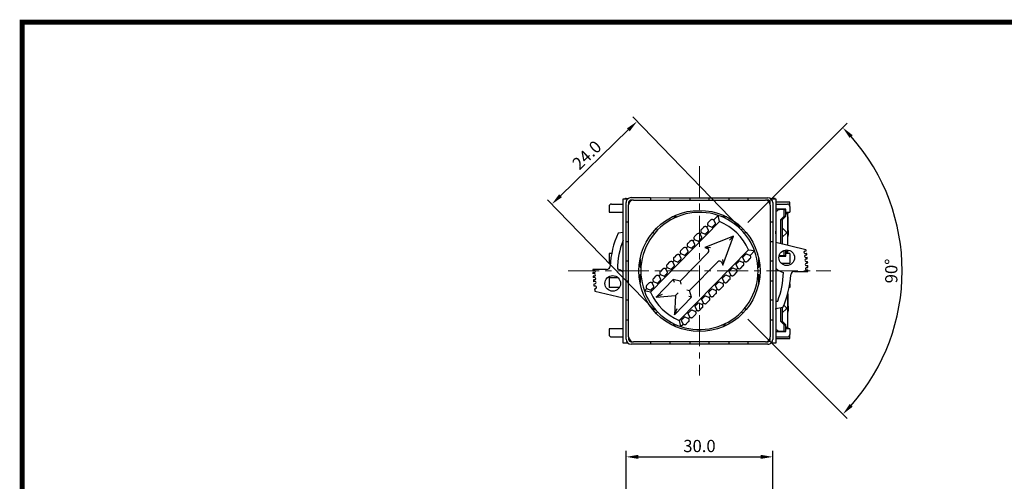
# Model space of a CAD drawing. Units: millimetres. Extents: x 6543 to 10016, y -2046 to 544.
# Drawn here: x 7460 to 7662, y -855 to -760 of the extents above; entities that cross this region are included whole.
import ezdxf

# ---------------------------------------------------------------- set-up
doc = ezdxf.new("R2010")
doc.units = ezdxf.units.MM
doc.linetypes.add('CENTER', pattern=[10.16, 6.35, -1.27, 1.27, -1.27])
doc.styles.get("Standard").update_dxf_attribs({"font": 'arial.ttf'})
doc.dimstyles.new('ISO-25', dxfattribs={"dimtxt": 2.5, "dimasz": 2.5, "dimexe": 1.25, "dimexo": 0.625, "dimtad": 1, "dimdec": 1, "dimtxsty": 'Standard', "dimcen": 2.5, "dimadec": 0, "dimazin": 0, "dimtfac": 1, "dimtdec": 1, "dimtmove": 0, "dimatfit": 3, "dimfxl": 0, "dimarcsym": 0})

# ---------------------------------------------------------------- blocks, each defined once
blk = doc.blocks.new('*D105')
at = {"color": 0, "lineweight": -2}
for p, q in [((7609.33, -801.84), (7629.65, -781.52)), ((7609.33, -821.63), (7629.65, -841.95))]:
    blk.add_line(p, q, dxfattribs=at)
blk.add_arc((7599.44, -811.74), 41.48, 318.4534, 41.5466, dxfattribs=at)
at = {"color": 0}
for points in [[(7630.18, -784.51), (7630.79, -783.94), (7628.77, -782.4)], [(7630.79, -839.53), (7630.18, -838.96), (7628.77, -841.07)]]:
    blk.add_solid(points, dxfattribs=at)
at = {"layer": 'DEFPOINTS', "color": 0}
for p in [(7608.89, -802.28), (7599.44, -811.74), (7599.44, -811.74), (7608.89, -821.19), (7639.51, -822.47)]:
    blk.add_point(p, dxfattribs=at)
at = {"color": 0, "insert": (7639.02, -811.74), "char_height": 2.5, "attachment_point": 5, "rotation": 90}
blk.add_mtext('90°', dxfattribs=at)
blk = doc.blocks.new('*D106')
at = {"color": 0, "lineweight": -2}
for p, q in [((7607.73, -802.81), (7585.8, -780.22)), ((7571, -796.34), (7584.88, -782.86)), ((7590.27, -819.77), (7568.34, -797.19))]:
    blk.add_line(p, q, dxfattribs=at)
at = {"color": 0}
for points in [[(7584.59, -782.56), (7585.17, -783.16), (7586.67, -781.12)], [(7570.71, -796.04), (7571.29, -796.64), (7569.21, -798.08)]]:
    blk.add_solid(points, dxfattribs=at)
at = {"layer": 'DEFPOINTS', "color": 0}
for p in [(7586.67, -781.12), (7608.17, -803.25), (7590.7, -820.22)]:
    blk.add_point(p, dxfattribs=at)
at = {"color": 0, "insert": (7576.61, -788.24), "char_height": 2.5, "attachment_point": 5, "rotation": 44.1641}
blk.add_mtext('24.0', dxfattribs=at)
blk = doc.blocks.new('*D112')
at = {"color": 0, "lineweight": -2}
for p, q in [((7584.44, -886.28), (7584.44, -848.54)), ((7586.94, -849.79), (7611.94, -849.79)), ((7614.44, -886.28), (7614.44, -848.54))]:
    blk.add_line(p, q, dxfattribs=at)
at = {"color": 0}
for points in [[(7586.94, -849.37), (7586.94, -850.21), (7584.44, -849.79)], [(7611.94, -849.37), (7611.94, -850.21), (7614.44, -849.79)]]:
    blk.add_solid(points, dxfattribs=at)
at = {"layer": 'DEFPOINTS', "color": 0}
for p in [(7614.44, -849.79), (7584.44, -886.9), (7614.44, -886.9)]:
    blk.add_point(p, dxfattribs=at)
at = {"color": 0, "insert": (7599.44, -847.89), "char_height": 2.5, "attachment_point": 5}
blk.add_mtext('30.0', dxfattribs=at)

msp = doc.modelspace()

# ---------------------------------------------------------------- linework, layer by layer
at = {"color": 0, "linetype": 'CENTER', "lineweight": 13}
for p, q in [((7599.44, -790.31), (7599.44, -833.16)), ((7572.55, -811.74), (7626.33, -811.74))]:
    msp.add_line(p, q, dxfattribs=at)
at = {"color": 0, "linetype": 'Continuous'}
for p, q in [((7583.79, -826.49), (7583.79, -796.99)), ((7583.79, -796.99), (7584.78, -796.99)), ((7584.44, -796.89), (7584.91, -796.89)), ((7584.44, -801.73), (7584.44, -797.73)), ((7584.94, -797.73), (7584.94, -798.23)), ((7585.44, -796.73), (7589.44, -796.73)), ((7585.94, -797.23), (7585.44, -797.23)), ((7585.94, -797.23), (7612.94, -797.24)), ((7589.44, -796.73), (7589.44, -797.23)), ((7589.44, -796.73), (7593.44, -796.74)), ((7590.09, -796.73), (7590.09, -796.73)), ((7593.44, -796.74), (7597.44, -796.74)), ((7593.44, -797.24), (7593.44, -796.74)), ((7597.44, -796.74), (7597.44, -797.24)), ((7597.44, -796.74), (7601.44, -796.74)), ((7601.44, -796.74), (7605.44, -796.74)), ((7601.44, -797.24), (7601.44, -796.74)), ((7605.44, -796.74), (7605.44, -797.24)), ((7605.44, -796.74), (7609.44, -796.74)), ((7608.78, -796.74), (7608.78, -796.74)), ((7609.44, -797.24), (7609.44, -796.74)), ((7609.44, -796.74), (7613.44, -796.74)), ((7613.44, -797.24), (7612.94, -797.24)), ((7613.94, -798.24), (7613.94, -797.74)), ((7613.96, -796.89), (7614.44, -796.89)), ((7614.1, -796.99), (7615.09, -796.99)), ((7614.91, -796.89), (7614.44, -796.89)), ((7614.44, -797.74), (7614.44, -801.74)), ((7614.91, -796.99), (7614.91, -796.89)), ((7615.09, -796.99), (7615.09, -826.49)), ((7617.91, -797.69), (7615.09, -797.69)), ((7617.91, -798.38), (7617.91, -797.69)), ((7580.94, -798.54), (7580.94, -799.69)), ((7580.94, -799.69), (7583.79, -799.69)), ((7581.44, -798.04), (7583.79, -798.04)), ((7584.94, -825.23), (7584.94, -798.23)), ((7613.94, -798.24), (7613.94, -825.24)), ((7615.09, -798.04), (7617.44, -798.04)), ((7617.14, -799.11), (7615.09, -799.11)), ((7615.25, -799.48), (7615.09, -799.65)), ((7616.75, -799.19), (7615.92, -799.19)), ((7616.75, -800.49), (7616.75, -799.19)), ((7616.75, -799.19), (7617.09, -799.19)), ((7617.09, -800.49), (7617.09, -799.19)), ((7617.09, -799.69), (7617.14, -799.69)), ((7617.09, -799.89), (7617.43, -799.89)), ((7617.14, -799.69), (7617.14, -799.11)), ((7617.14, -799.69), (7617.94, -799.69)), ((7617.43, -799.89), (7617.43, -799.89)), ((7617.43, -799.89), (7617.46, -799.89)), ((7617.52, -806.49), (7617.52, -799.95)), ((7617.94, -798.54), (7617.94, -799.69)), ((7584.94, -801.73), (7584.44, -801.73)), ((7584.44, -805.73), (7584.44, -801.73)), ((7603.56, -801.62), (7589.42, -816.09)), ((7594.76, -800.69), (7593.81, -800.69)), ((7601.71, -801.32), (7601.23, -801.81)), ((7603.28, -800.37), (7602.37, -801.3)), ((7602.71, -802.05), (7602.37, -801.3)), ((7603.56, -801.62), (7603.28, -800.37)), ((7605.06, -800.69), (7604.12, -800.69)), ((7614.44, -801.74), (7613.94, -801.74)), ((7614.44, -801.74), (7614.44, -805.74)), ((7616.09, -801.19), (7616.75, -800.49)), ((7616.09, -806.14), (7616.09, -801.19)), ((7616.09, -801.19), (7616.43, -801.19)), ((7616.43, -801.19), (7617.09, -800.49)), ((7616.43, -806.23), (7616.43, -801.19)), ((7616.75, -800.49), (7617.09, -800.49)), ((7617.16, -800.09), (7617.09, -800.16)), ((7617.19, -800.06), (7617.16, -800.09)), ((7583.79, -803.88), (7582.77, -804.03)), ((7584.44, -802.39), (7584.44, -802.39)), ((7590.2, -804.08), (7589.9, -803.81)), ((7590.87, -803.34), (7590.57, -803.07)), ((7599.83, -803.89), (7599.57, -804.16)), ((7599.83, -803.89), (7600.59, -804.22)), ((7600.32, -802.75), (7599.84, -803.24)), ((7601.23, -802.46), (7600.97, -802.73)), ((7601.32, -803.48), (7600.97, -802.73)), ((7600.97, -803.89), (7601, -803.87)), ((7601.23, -802.46), (7601.99, -802.79)), ((7602.37, -802.46), (7602.39, -802.44)), ((7608.31, -803.07), (7608.01, -803.34)), ((7608.97, -803.81), (7608.68, -804.08)), ((7614.44, -802.39), (7614.44, -802.39)), ((7617.27, -803.89), (7617.43, -803.89)), ((7584.44, -809.73), (7584.44, -805.73)), ((7584.44, -805.73), (7584.94, -805.73)), ((7597.52, -805.61), (7597.04, -806.1)), ((7598.43, -805.32), (7598.18, -805.59)), ((7598.52, -806.34), (7598.18, -805.59)), ((7598.43, -805.32), (7599.2, -805.65)), ((7598.92, -804.18), (7598.44, -804.67)), ((7599.92, -804.91), (7599.57, -804.16)), ((7599.58, -805.32), (7599.6, -805.3)), ((7606.43, -804.59), (7600.51, -806.91)), ((7604.23, -810.55), (7606.43, -804.59)), ((7605.57, -805.46), (7606.42, -804.59)), ((7606.42, -804.59), (7606.43, -804.59)), ((7613.94, -805.74), (7614.44, -805.74)), ((7614.44, -805.74), (7614.44, -809.74)), ((7621.22, -807.38), (7615.09, -805.9)), ((7595.31, -821.85), (7609.46, -807.39)), ((7601.24, -807.96), (7595.48, -813.85)), ((7596.12, -807.04), (7595.64, -807.53)), ((7597.04, -806.75), (7596.78, -807.02)), ((7597.12, -807.77), (7596.78, -807.02)), ((7597.04, -806.75), (7597.8, -807.08)), ((7598.18, -806.75), (7598.2, -806.73)), ((7600.52, -806.91), (7600.51, -806.91)), ((7600.51, -806.91), (7601.07, -807.15)), ((7600.52, -806.91), (7601.17, -806.92)), ((7609.81, -808.57), (7610.72, -807.64)), ((7616.75, -808.59), (7616.75, -807.52)), ((7617.09, -808.59), (7617.09, -807.43)), ((7617.16, -807.69), (7617.09, -807.62)), ((7617.43, -807.89), (7617.09, -807.89)), ((7617.16, -807.69), (7617.19, -807.71)), ((7617.43, -807.89), (7617.43, -807.89)), ((7617.43, -807.89), (7617.46, -807.89)), ((7617.52, -807.83), (7617.52, -807.43)), ((7621.03, -807.67), (7621.27, -807.63)), ((7580.94, -808.14), (7580.94, -810.14)), ((7581.47, -808.14), (7580.94, -808.14)), ((7584.94, -809.73), (7584.44, -809.73)), ((7584.44, -813.73), (7584.44, -809.73)), ((7587.29, -809.26), (7587.29, -810.99)), ((7593.33, -809.9), (7592.85, -810.39)), ((7594.24, -809.61), (7593.98, -809.88)), ((7594.32, -810.63), (7593.98, -809.88)), ((7594.72, -808.47), (7594.24, -808.96)), ((7594.24, -809.61), (7595, -809.94)), ((7595.64, -808.18), (7595.38, -808.45)), ((7595.72, -809.2), (7595.38, -808.45)), ((7595.38, -809.61), (7595.4, -809.59)), ((7595.64, -808.18), (7596.4, -808.51)), ((7596.78, -808.18), (7596.8, -808.16)), ((7597.41, -815.74), (7603.17, -809.85)), ((7603.99, -809.99), (7604.23, -810.55)), ((7604.21, -809.89), (7604.23, -810.54)), ((7607.24, -810.02), (7607.27, -810)), ((7607.65, -809.67), (7608.41, -810)), ((7608.67, -809.73), (7608.32, -808.98)), ((7608.41, -810), (7608.67, -809.73)), ((7608.64, -808.59), (7608.67, -808.57)), ((7609.05, -808.24), (7609.81, -808.57)), ((7609.32, -809.71), (7609.8, -809.22)), ((7611.59, -810.99), (7611.59, -809.26)), ((7614.44, -809.74), (7613.94, -809.74)), ((7614.44, -809.74), (7614.44, -813.74)), ((7615.73, -808.71), (7617.14, -808.71)), ((7615.92, -808.59), (7616.75, -808.59)), ((7616.75, -808.59), (7617.09, -808.59)), ((7617.14, -808.14), (7617.09, -808.14)), ((7617.14, -808.71), (7617.14, -808.14)), ((7617.94, -808.14), (7617.14, -808.14)), ((7617.94, -808.14), (7617.94, -810.14)), ((7621.1, -808.16), (7621.35, -808.12)), ((7621.15, -808.47), (7621.4, -808.43)), ((7621.23, -808.96), (7621.47, -808.93)), ((7621.29, -809.28), (7621.51, -809.27)), ((7621.3, -809.78), (7621.56, -809.77)), ((7580.4, -811.44), (7577.64, -811.42)), ((7577.9, -811.56), (7577.64, -811.55)), ((7577.88, -812.06), (7577.64, -812.05)), ((7581.2, -810.14), (7580.94, -810.14)), ((7587.29, -810.99), (7587.46, -810.99)), ((7591.93, -811.33), (7591.45, -811.82)), ((7592.84, -811.04), (7592.58, -811.31)), ((7592.93, -812.06), (7592.58, -811.31)), ((7592.84, -811.04), (7593.6, -811.37)), ((7593.98, -811.04), (7594.01, -811.02)), ((7604.23, -810.54), (7604.23, -810.55)), ((7605.87, -812.59), (7605.53, -811.84)), ((7605.85, -811.45), (7605.87, -811.43)), ((7606.25, -811.1), (7607.01, -811.43)), ((7606.53, -812.57), (7607.01, -812.08)), ((7607.27, -811.16), (7606.93, -810.41)), ((7607.01, -811.43), (7607.27, -811.16)), ((7607.93, -811.14), (7608.4, -810.65)), ((7611.41, -810.99), (7611.59, -810.99)), ((7616.16, -810.14), (7617.94, -810.14)), ((7618.87, -811.83), (7621.64, -811.85)), ((7621.33, -810.15), (7621.58, -810.13)), ((7621.37, -810.65), (7621.61, -810.63)), ((7621.38, -811.04), (7621.63, -811.03)), ((7621.4, -811.54), (7621.64, -811.52)), ((7577.91, -812.29), (7577.65, -812.29)), ((7577.9, -812.79), (7577.67, -812.79)), ((7577.95, -813.06), (7577.68, -813.07)), ((7577.96, -813.56), (7577.72, -813.57)), ((7577.98, -813.89), (7577.76, -813.93)), ((7580.94, -813.14), (7580.94, -815.14)), ((7582.79, -813.14), (7580.94, -813.14)), ((7584.44, -817.73), (7584.44, -813.73)), ((7584.44, -813.73), (7584.94, -813.73)), ((7587.29, -812.49), (7587.29, -814.21)), ((7587.29, -812.49), (7587.46, -812.49)), ((7590.05, -813.9), (7589.79, -814.17)), ((7590.53, -812.76), (7590.05, -813.25)), ((7590.05, -813.9), (7590.81, -814.23)), ((7594.08, -813.49), (7590.59, -817.07)), ((7591.44, -812.47), (7591.19, -812.74)), ((7591.53, -813.49), (7591.19, -812.74)), ((7591.19, -813.9), (7591.21, -813.88)), ((7591.44, -812.47), (7592.2, -812.8)), ((7592.58, -812.47), (7592.61, -812.45)), ((7594.08, -813.5), (7594.08, -813.49)), ((7595.48, -813.85), (7594.08, -813.49)), ((7594.08, -813.5), (7594.24, -814.05)), ((7595.48, -813.86), (7595.48, -813.85)), ((7595.48, -813.86), (7595.64, -814.41)), ((7603.45, -813.96), (7604.21, -814.29)), ((7604.47, -814.02), (7604.13, -813.27)), ((7604.21, -814.29), (7604.47, -814.02)), ((7604.45, -812.88), (7604.47, -812.86)), ((7604.85, -812.53), (7605.61, -812.86)), ((7605.13, -814), (7605.61, -813.51)), ((7605.61, -812.86), (7605.87, -812.59)), ((7611.41, -812.49), (7611.59, -812.49)), ((7611.59, -814.21), (7611.59, -812.49)), ((7613.94, -813.74), (7614.44, -813.74)), ((7614.44, -813.74), (7614.44, -817.74)), ((7578.07, -814.38), (7577.81, -814.42)), ((7578.07, -814.85), (7577.88, -814.88)), ((7578.16, -815.34), (7577.96, -815.37)), ((7578.05, -815.89), (7583.79, -817.27)), ((7583.05, -815.14), (7580.94, -815.14)), ((7588.65, -815.33), (7588.16, -815.83)), ((7589.42, -816.09), (7588.16, -815.83)), ((7589.13, -814.19), (7588.65, -814.68)), ((7588.65, -815.33), (7589.41, -815.66)), ((7590.13, -814.92), (7589.79, -814.17)), ((7589.79, -815.33), (7589.81, -815.31)), ((7596.85, -815.59), (7597.41, -815.74)), ((7597.8, -817.13), (7597.41, -815.74)), ((7597.41, -815.74), (7597.41, -815.74)), ((7601.68, -816.88), (7601.33, -816.13)), ((7601.65, -815.74), (7601.68, -815.72)), ((7602.05, -815.39), (7602.82, -815.72)), ((7603.07, -815.45), (7602.73, -814.7)), ((7602.82, -815.72), (7603.07, -815.45)), ((7603.05, -814.31), (7603.07, -814.29)), ((7603.73, -815.43), (7604.21, -814.94)), ((7617.94, -815.14), (7617.8, -815.14)), ((7617.94, -814.35), (7617.94, -815.14)), ((7584.94, -817.73), (7584.44, -817.73)), ((7584.44, -821.73), (7584.44, -817.73)), ((7590.59, -817.07), (7594.54, -816.74)), ((7590.6, -817.06), (7590.59, -817.07)), ((7590.6, -817.06), (7591.89, -816.46)), ((7594.54, -816.74), (7594.3, -820.7)), ((7594.3, -820.7), (7597.8, -817.13)), ((7594.55, -816.74), (7594.54, -816.74)), ((7594.55, -816.74), (7595.08, -816.19)), ((7597.8, -817.13), (7597.24, -816.98)), ((7597.8, -817.13), (7597.8, -817.13)), ((7600.28, -818.31), (7599.93, -817.56)), ((7600.25, -817.17), (7600.28, -817.15)), ((7600.66, -816.82), (7601.42, -817.15)), ((7600.93, -818.29), (7601.41, -817.8)), ((7601.42, -817.15), (7601.68, -816.88)), ((7602.33, -816.86), (7602.81, -816.37)), ((7614.44, -817.74), (7613.94, -817.74)), ((7614.44, -817.74), (7614.44, -821.74)), ((7615.09, -817.94), (7615.45, -817.89)), ((7617.52, -823.33), (7617.52, -816.37)), ((7590.2, -819.39), (7589.9, -819.66)), ((7590.87, -820.13), (7590.57, -820.4)), ((7594.31, -820.69), (7594.89, -819.39)), ((7597.46, -820.03), (7597.48, -820.01)), ((7597.86, -819.68), (7598.62, -820.01)), ((7598.88, -819.74), (7598.54, -818.99)), ((7598.62, -820.01), (7598.88, -819.74)), ((7598.86, -818.6), (7598.88, -818.58)), ((7599.26, -818.25), (7600.02, -818.58)), ((7599.54, -819.73), (7600.02, -819.23)), ((7600.02, -818.58), (7600.28, -818.31)), ((7608.31, -820.4), (7608.01, -820.13)), ((7608.97, -819.66), (7608.68, -819.39)), ((7616.5, -819.25), (7615.09, -819.46)), ((7615.09, -819.65), (7615.1, -819.45)), ((7616.09, -822.09), (7616.09, -819.31)), ((7616.43, -822.09), (7616.43, -819.26)), ((7616.7, -818.76), (7617.19, -819.21)), ((7617.27, -819.39), (7617.43, -819.39)), ((7584.44, -821.08), (7584.44, -821.08)), ((7584.44, -825.73), (7584.44, -821.73)), ((7584.44, -821.73), (7584.94, -821.73)), ((7594.31, -820.69), (7594.3, -820.7)), ((7596.08, -822.6), (7595.74, -821.85)), ((7596.06, -821.46), (7596.08, -821.44)), ((7596.46, -821.11), (7597.22, -821.44)), ((7596.74, -822.59), (7597.22, -822.09)), ((7597.48, -821.17), (7597.14, -820.42)), ((7597.22, -821.44), (7597.48, -821.17)), ((7598.14, -821.16), (7598.62, -820.66)), ((7613.94, -821.74), (7614.44, -821.74)), ((7614.44, -821.08), (7614.44, -821.08)), ((7614.44, -821.74), (7614.44, -825.74)), ((7616.75, -822.79), (7616.09, -822.09)), ((7616.09, -822.09), (7616.43, -822.09)), ((7617.09, -822.79), (7616.43, -822.09)), ((7580.94, -823.59), (7580.94, -824.74)), ((7583.79, -823.59), (7580.94, -823.59)), ((7593.81, -822.79), (7594.76, -822.79)), ((7595.59, -823.1), (7596.08, -822.6)), ((7604.12, -822.79), (7605.06, -822.79)), ((7615.09, -823.62), (7615.26, -823.8)), ((7615.09, -824.16), (7617.14, -824.16)), ((7615.92, -824.09), (7616.75, -824.09)), ((7616.75, -824.09), (7616.75, -822.79)), ((7616.75, -822.79), (7617.09, -822.79)), ((7616.75, -824.09), (7617.09, -824.09)), ((7617.09, -824.09), (7617.09, -822.79)), ((7617.16, -823.19), (7617.09, -823.12)), ((7617.43, -823.39), (7617.09, -823.39)), ((7617.14, -823.59), (7617.09, -823.59)), ((7617.14, -824.16), (7617.14, -823.59)), ((7617.94, -823.59), (7617.14, -823.59)), ((7617.16, -823.19), (7617.19, -823.21)), ((7617.43, -823.39), (7617.43, -823.39)), ((7617.43, -823.39), (7617.46, -823.39)), ((7617.94, -823.59), (7617.94, -824.74)), ((7581.44, -825.24), (7583.79, -825.24)), ((7584.94, -825.23), (7584.94, -825.73)), ((7613.94, -825.74), (7613.94, -825.24)), ((7615.09, -825.24), (7617.44, -825.24)), ((7615.09, -825.59), (7617.91, -825.59)), ((7617.91, -825.59), (7617.91, -824.89)), ((7584.78, -826.49), (7583.79, -826.49)), ((7585.44, -826.23), (7585.94, -826.23)), ((7589.44, -826.73), (7585.44, -826.73)), ((7612.94, -826.24), (7585.94, -826.23)), ((7589.44, -826.23), (7589.44, -826.73)), ((7593.44, -826.74), (7589.44, -826.73)), ((7590.09, -826.73), (7590.09, -826.73)), ((7593.44, -826.74), (7593.44, -826.24)), ((7597.44, -826.74), (7593.44, -826.74)), ((7597.44, -826.24), (7597.44, -826.74)), ((7601.44, -826.74), (7597.44, -826.74)), ((7601.44, -826.74), (7601.44, -826.24)), ((7605.44, -826.74), (7601.44, -826.74)), ((7605.44, -826.24), (7605.44, -826.74)), ((7609.44, -826.74), (7605.44, -826.74)), ((7608.78, -826.74), (7608.78, -826.74)), ((7609.44, -826.74), (7609.44, -826.24)), ((7613.44, -826.74), (7609.44, -826.74)), ((7612.94, -826.24), (7613.44, -826.24)), ((7615.09, -826.49), (7614.1, -826.49))]:
    msp.add_line(p, q, dxfattribs=at)
at = {"const_width": 1}
msp.add_lwpolyline([(7460.81, -1035.81), (7460.81, -760.81), (7844.85, -760.81), (7844.85, -1035.81)], close=True, dxfattribs=at)
at = {"color": 0, "linetype": 'Continuous', "flags": 128}
for points in [[(7615.92, -799.19), (7615.82, -799.19), (7615.73, -799.2), (7615.64, -799.23), (7615.56, -799.26), (7615.47, -799.3), (7615.39, -799.35), (7615.32, -799.41), (7615.25, -799.48)], [(7617.43, -799.89), (7617.42, -799.89), (7617.4, -799.9), (7617.37, -799.92), (7617.32, -799.95), (7617.26, -800), (7617.19, -800.06)], [(7617.46, -799.89), (7617.51, -799.9), (7617.52, -799.95)], [(7601.27, -801.77), (7601.2, -801.84), (7601.15, -801.91), (7601.12, -801.99), (7601.1, -802.07), (7601.09, -802.16), (7601.11, -802.24), (7601.13, -802.32), (7601.17, -802.4), (7601.23, -802.46)], [(7601.68, -801.35), (7601.75, -801.28), (7601.82, -801.23), (7601.9, -801.2), (7601.98, -801.17), (7602.06, -801.17), (7602.15, -801.18), (7602.23, -801.2), (7602.3, -801.24), (7602.37, -801.3)], [(7617.46, -800.22), (7617.51, -801), (7617.52, -801.82), (7617.51, -802.68), (7617.46, -803.55)], [(7598.89, -804.21), (7598.96, -804.14), (7599.04, -804.08), (7599.13, -804.05), (7599.23, -804.03), (7599.32, -804.03), (7599.41, -804.05), (7599.5, -804.1), (7599.57, -804.16)], [(7599.87, -803.21), (7599.81, -803.27), (7599.76, -803.34), (7599.72, -803.42), (7599.7, -803.5), (7599.7, -803.59), (7599.71, -803.67), (7599.73, -803.75), (7599.78, -803.83), (7599.83, -803.89)], [(7600.29, -802.78), (7600.35, -802.71), (7600.42, -802.66), (7600.5, -802.63), (7600.58, -802.6), (7600.67, -802.6), (7600.75, -802.61), (7600.83, -802.63), (7600.91, -802.67), (7600.97, -802.73)], [(7600.59, -804.22), (7600.61, -804.22), (7600.64, -804.2), (7600.67, -804.17), (7600.72, -804.13), (7600.78, -804.08), (7600.84, -804.02), (7600.91, -803.96), (7600.97, -803.89)], [(7601, -803.87), (7601.06, -803.8), (7601.13, -803.73), (7601.18, -803.67), (7601.23, -803.61), (7601.27, -803.56), (7601.3, -803.52), (7601.31, -803.5), (7601.32, -803.48)], [(7601.99, -802.79), (7602.01, -802.79), (7602.03, -802.77), (7602.07, -802.74), (7602.12, -802.7), (7602.18, -802.65), (7602.24, -802.59), (7602.3, -802.53), (7602.37, -802.46)], [(7602.39, -802.44), (7602.46, -802.37), (7602.52, -802.3), (7602.58, -802.24), (7602.63, -802.18), (7602.67, -802.13), (7602.7, -802.09), (7602.71, -802.07), (7602.71, -802.05)], [(7615.09, -804.15), (7615.1, -803.89), (7615.09, -803.62)], [(7616.43, -803.01), (7616.44, -803.01), (7617.19, -803.71)], [(7617.27, -803.89), (7617.24, -803.8), (7617.19, -803.71)], [(7617.19, -804.06), (7617.24, -803.98), (7617.27, -803.89)], [(7617.52, -804.98), (7617.55, -804.91), (7617.67, -804.32), (7617.69, -803.72), (7617.61, -803.12), (7617.52, -802.81)], [(7597.07, -806.07), (7597.01, -806.13), (7596.96, -806.2), (7596.92, -806.28), (7596.9, -806.36), (7596.9, -806.45), (7596.91, -806.53), (7596.94, -806.61), (7596.98, -806.69), (7597.04, -806.75)], [(7597.49, -805.64), (7597.56, -805.57), (7597.64, -805.51), (7597.73, -805.48), (7597.83, -805.46), (7597.92, -805.46), (7598.01, -805.48), (7598.1, -805.53), (7598.18, -805.59)], [(7598.47, -804.64), (7598.4, -804.71), (7598.35, -804.79), (7598.31, -804.88), (7598.3, -804.98), (7598.3, -805.07), (7598.33, -805.16), (7598.37, -805.25), (7598.43, -805.32)], [(7599.2, -805.65), (7599.21, -805.65), (7599.24, -805.63), (7599.28, -805.6), (7599.32, -805.56), (7599.38, -805.51), (7599.44, -805.45), (7599.51, -805.39), (7599.58, -805.32)], [(7599.6, -805.3), (7599.66, -805.23), (7599.73, -805.16), (7599.78, -805.1), (7599.83, -805.04), (7599.87, -804.99), (7599.9, -804.95), (7599.91, -804.93), (7599.92, -804.91)], [(7616.43, -804.76), (7616.44, -804.76), (7617.19, -804.06)], [(7595.67, -807.5), (7595.6, -807.57), (7595.55, -807.65), (7595.52, -807.74), (7595.5, -807.84), (7595.51, -807.93), (7595.53, -808.02), (7595.58, -808.11), (7595.64, -808.18)], [(7596.09, -807.07), (7596.16, -807), (7596.24, -806.94), (7596.33, -806.91), (7596.43, -806.89), (7596.52, -806.89), (7596.62, -806.91), (7596.7, -806.96), (7596.78, -807.02)], [(7596.8, -808.16), (7596.87, -808.09), (7596.93, -808.02), (7596.99, -807.96), (7597.04, -807.9), (7597.08, -807.85), (7597.1, -807.81), (7597.12, -807.79), (7597.12, -807.77)], [(7597.8, -807.08), (7597.81, -807.08), (7597.84, -807.06), (7597.88, -807.03), (7597.93, -806.99), (7597.98, -806.94), (7598.04, -806.88), (7598.11, -806.82), (7598.18, -806.75)], [(7598.2, -806.73), (7598.27, -806.66), (7598.33, -806.59), (7598.39, -806.53), (7598.43, -806.47), (7598.47, -806.42), (7598.5, -806.38), (7598.52, -806.36), (7598.52, -806.34)], [(7601.68, -807), (7601.67, -807), (7601.17, -806.92)], [(7609.46, -807.39), (7610.09, -807.51), (7610.72, -807.64)], [(7617.19, -807.71), (7617.22, -807.73), (7617.29, -807.8), (7617.34, -807.84), (7617.38, -807.86), (7617.41, -807.88), (7617.43, -807.89)], [(7617.52, -807.83), (7617.51, -807.87), (7617.46, -807.89)], [(7593.29, -809.93), (7593.37, -809.86), (7593.45, -809.8), (7593.54, -809.77), (7593.63, -809.75), (7593.73, -809.75), (7593.82, -809.77), (7593.91, -809.82), (7593.98, -809.88)], [(7594.28, -808.93), (7594.21, -809), (7594.15, -809.08), (7594.12, -809.17), (7594.1, -809.27), (7594.11, -809.36), (7594.13, -809.45), (7594.18, -809.54), (7594.24, -809.61)], [(7594.69, -808.5), (7594.76, -808.43), (7594.85, -808.37), (7594.94, -808.34), (7595.03, -808.32), (7595.13, -808.32), (7595.22, -808.34), (7595.3, -808.39), (7595.38, -808.45)], [(7595, -809.94), (7595.02, -809.94), (7595.04, -809.92), (7595.08, -809.89), (7595.13, -809.85), (7595.18, -809.8), (7595.25, -809.74), (7595.31, -809.68), (7595.38, -809.61)], [(7595.4, -809.59), (7595.47, -809.52), (7595.53, -809.45), (7595.59, -809.39), (7595.64, -809.33), (7595.68, -809.28), (7595.7, -809.24), (7595.72, -809.22), (7595.72, -809.2)], [(7596.4, -808.51), (7596.41, -808.51), (7596.44, -808.49), (7596.48, -808.46), (7596.53, -808.42), (7596.58, -808.37), (7596.65, -808.31), (7596.71, -808.25), (7596.78, -808.18)], [(7604.12, -809.39), (7604.13, -809.39), (7604.21, -809.89)], [(7606.93, -810.41), (7606.93, -810.39), (7606.94, -810.37), (7606.97, -810.33), (7607.01, -810.28), (7607.06, -810.22), (7607.12, -810.16), (7607.18, -810.09), (7607.24, -810.02)], [(7607.27, -810), (7607.34, -809.93), (7607.4, -809.87), (7607.46, -809.81), (7607.52, -809.76), (7607.57, -809.72), (7607.61, -809.69), (7607.63, -809.67), (7607.65, -809.67)], [(7608.32, -808.98), (7608.33, -808.96), (7608.34, -808.94), (7608.37, -808.9), (7608.41, -808.85), (7608.46, -808.79), (7608.51, -808.73), (7608.58, -808.66), (7608.64, -808.59)], [(7608.37, -810.68), (7608.43, -810.62), (7608.48, -810.55), (7608.52, -810.47), (7608.54, -810.39), (7608.55, -810.3), (7608.53, -810.22), (7608.51, -810.14), (7608.46, -810.06), (7608.41, -810)], [(7608.67, -808.57), (7608.73, -808.5), (7608.8, -808.44), (7608.86, -808.38), (7608.92, -808.33), (7608.97, -808.29), (7609, -808.26), (7609.03, -808.24), (7609.05, -808.24)], [(7608.67, -809.73), (7608.73, -809.79), (7608.81, -809.83), (7608.89, -809.85), (7608.97, -809.86), (7609.06, -809.86), (7609.14, -809.83), (7609.22, -809.8), (7609.29, -809.75), (7609.35, -809.68)], [(7609.77, -809.25), (7609.84, -809.18), (7609.89, -809.1), (7609.93, -809.01), (7609.94, -808.91), (7609.94, -808.82), (7609.91, -808.73), (7609.87, -808.64), (7609.81, -808.57)], [(7615.77, -808.57), (7615.83, -808.58), (7615.92, -808.59)], [(7591.48, -811.79), (7591.41, -811.86), (7591.36, -811.94), (7591.32, -812.03), (7591.31, -812.13), (7591.31, -812.22), (7591.34, -812.31), (7591.38, -812.4), (7591.44, -812.47)], [(7591.9, -811.36), (7591.97, -811.29), (7592.05, -811.23), (7592.14, -811.2), (7592.23, -811.18), (7592.33, -811.18), (7592.42, -811.2), (7592.51, -811.25), (7592.58, -811.31)], [(7592.61, -812.45), (7592.67, -812.38), (7592.74, -812.31), (7592.79, -812.25), (7592.84, -812.19), (7592.88, -812.14), (7592.91, -812.1), (7592.92, -812.08), (7592.93, -812.06)], [(7592.88, -810.36), (7592.81, -810.43), (7592.75, -810.51), (7592.72, -810.6), (7592.7, -810.7), (7592.71, -810.79), (7592.74, -810.88), (7592.78, -810.97), (7592.84, -811.04)], [(7593.6, -811.37), (7593.62, -811.37), (7593.64, -811.35), (7593.68, -811.32), (7593.73, -811.28), (7593.79, -811.23), (7593.85, -811.17), (7593.92, -811.11), (7593.98, -811.04)], [(7594.01, -811.02), (7594.07, -810.95), (7594.13, -810.88), (7594.19, -810.82), (7594.24, -810.76), (7594.28, -810.71), (7594.31, -810.67), (7594.32, -810.65), (7594.32, -810.63)], [(7605.53, -811.84), (7605.53, -811.82), (7605.55, -811.8), (7605.57, -811.76), (7605.61, -811.71), (7605.66, -811.65), (7605.72, -811.59), (7605.78, -811.52), (7605.85, -811.45)], [(7605.87, -811.43), (7605.94, -811.36), (7606, -811.3), (7606.07, -811.24), (7606.12, -811.19), (7606.17, -811.15), (7606.21, -811.12), (7606.23, -811.1), (7606.25, -811.1)], [(7606.97, -812.11), (7607.04, -812.05), (7607.09, -811.98), (7607.12, -811.9), (7607.14, -811.82), (7607.15, -811.73), (7607.14, -811.65), (7607.11, -811.57), (7607.07, -811.49), (7607.01, -811.43)], [(7607.27, -811.16), (7607.34, -811.22), (7607.41, -811.26), (7607.49, -811.28), (7607.57, -811.29), (7607.66, -811.29), (7607.74, -811.26), (7607.82, -811.23), (7607.89, -811.18), (7607.96, -811.11)], [(7589.1, -814.22), (7589.16, -814.16), (7589.23, -814.1), (7589.31, -814.07), (7589.4, -814.04), (7589.48, -814.04), (7589.56, -814.05), (7589.65, -814.07), (7589.72, -814.11), (7589.79, -814.17)], [(7590.08, -813.22), (7590.01, -813.29), (7589.96, -813.37), (7589.92, -813.46), (7589.91, -813.56), (7589.91, -813.65), (7589.94, -813.74), (7589.98, -813.83), (7590.05, -813.9)], [(7590.5, -812.79), (7590.57, -812.72), (7590.65, -812.66), (7590.74, -812.63), (7590.84, -812.61), (7590.93, -812.61), (7591.02, -812.63), (7591.11, -812.68), (7591.19, -812.74)], [(7590.81, -814.23), (7590.82, -814.23), (7590.85, -814.21), (7590.89, -814.18), (7590.93, -814.14), (7590.99, -814.09), (7591.05, -814.03), (7591.12, -813.97), (7591.19, -813.9)], [(7591.21, -813.88), (7591.28, -813.81), (7591.34, -813.74), (7591.39, -813.68), (7591.44, -813.62), (7591.48, -813.57), (7591.51, -813.53), (7591.53, -813.51), (7591.53, -813.49)], [(7592.2, -812.8), (7592.22, -812.8), (7592.25, -812.78), (7592.28, -812.75), (7592.33, -812.71), (7592.39, -812.66), (7592.45, -812.6), (7592.52, -812.54), (7592.58, -812.47)], [(7603.07, -814.29), (7603.14, -814.22), (7603.21, -814.16), (7603.27, -814.1), (7603.32, -814.05), (7603.37, -814.01), (7603.41, -813.98), (7603.44, -813.96), (7603.45, -813.96)], [(7604.13, -813.27), (7604.13, -813.25), (7604.15, -813.23), (7604.18, -813.19), (7604.21, -813.14), (7604.26, -813.08), (7604.32, -813.02), (7604.38, -812.95), (7604.45, -812.88)], [(7604.47, -812.86), (7604.54, -812.79), (7604.6, -812.73), (7604.67, -812.67), (7604.72, -812.62), (7604.77, -812.58), (7604.81, -812.55), (7604.84, -812.53), (7604.85, -812.53)], [(7604.47, -814.02), (7604.54, -814.08), (7604.61, -814.12), (7604.69, -814.14), (7604.78, -814.15), (7604.86, -814.15), (7604.95, -814.12), (7605.02, -814.09), (7605.1, -814.04), (7605.16, -813.97)], [(7605.58, -813.54), (7605.64, -813.48), (7605.69, -813.41), (7605.72, -813.33), (7605.74, -813.25), (7605.75, -813.16), (7605.74, -813.08), (7605.71, -813), (7605.67, -812.92), (7605.61, -812.86)], [(7605.87, -812.59), (7605.94, -812.65), (7606.01, -812.69), (7606.09, -812.71), (7606.18, -812.72), (7606.26, -812.72), (7606.34, -812.69), (7606.42, -812.66), (7606.49, -812.61), (7606.56, -812.54)], [(7588.68, -814.65), (7588.62, -814.71), (7588.57, -814.78), (7588.53, -814.86), (7588.51, -814.95), (7588.51, -815.03), (7588.52, -815.11), (7588.55, -815.19), (7588.59, -815.27), (7588.65, -815.33)], [(7589.41, -815.66), (7589.42, -815.66), (7589.45, -815.64), (7589.49, -815.61), (7589.54, -815.57), (7589.59, -815.52), (7589.65, -815.46), (7589.72, -815.4), (7589.79, -815.33)], [(7589.81, -815.31), (7589.88, -815.24), (7589.94, -815.17), (7590, -815.11), (7590.05, -815.05), (7590.08, -815), (7590.11, -814.96), (7590.13, -814.94), (7590.13, -814.92)], [(7601.33, -816.13), (7601.34, -816.11), (7601.35, -816.09), (7601.38, -816.05), (7601.42, -816), (7601.47, -815.94), (7601.52, -815.88), (7601.59, -815.81), (7601.65, -815.74)], [(7601.68, -815.72), (7601.74, -815.65), (7601.81, -815.59), (7601.87, -815.53), (7601.93, -815.48), (7601.97, -815.44), (7602.01, -815.41), (7602.04, -815.39), (7602.05, -815.39)], [(7602.73, -814.7), (7602.73, -814.68), (7602.75, -814.66), (7602.78, -814.62), (7602.82, -814.57), (7602.86, -814.51), (7602.92, -814.45), (7602.98, -814.38), (7603.05, -814.31)], [(7602.78, -816.4), (7602.85, -816.33), (7602.9, -816.25), (7602.94, -816.16), (7602.95, -816.06), (7602.95, -815.97), (7602.92, -815.88), (7602.88, -815.79), (7602.82, -815.72)], [(7603.07, -815.45), (7603.14, -815.51), (7603.22, -815.55), (7603.3, -815.57), (7603.38, -815.58), (7603.47, -815.58), (7603.55, -815.55), (7603.63, -815.52), (7603.7, -815.47), (7603.76, -815.4)], [(7604.18, -814.97), (7604.24, -814.91), (7604.29, -814.84), (7604.33, -814.76), (7604.35, -814.68), (7604.35, -814.59), (7604.34, -814.51), (7604.31, -814.43), (7604.27, -814.35), (7604.21, -814.29)], [(7599.93, -817.56), (7599.94, -817.54), (7599.95, -817.52), (7599.98, -817.48), (7600.02, -817.43), (7600.07, -817.37), (7600.12, -817.31), (7600.19, -817.24), (7600.25, -817.17)], [(7600.28, -817.15), (7600.34, -817.08), (7600.41, -817.02), (7600.47, -816.96), (7600.53, -816.91), (7600.58, -816.87), (7600.61, -816.84), (7600.64, -816.82), (7600.66, -816.82)], [(7601.38, -817.84), (7601.44, -817.77), (7601.49, -817.7), (7601.53, -817.62), (7601.55, -817.54), (7601.55, -817.45), (7601.54, -817.37), (7601.52, -817.29), (7601.47, -817.21), (7601.42, -817.15)], [(7601.68, -816.88), (7601.75, -816.94), (7601.84, -816.99), (7601.93, -817.01), (7602.02, -817.01), (7602.12, -816.99), (7602.21, -816.96), (7602.29, -816.9), (7602.36, -816.83)], [(7617.49, -816.28), (7617.51, -816.5), (7617.52, -817.32), (7617.51, -818.18), (7617.46, -819.05)], [(7597.14, -820.42), (7597.14, -820.41), (7597.16, -820.38), (7597.18, -820.34), (7597.22, -820.29), (7597.27, -820.23), (7597.33, -820.17), (7597.39, -820.1), (7597.46, -820.03)], [(7597.48, -820.01), (7597.55, -819.94), (7597.61, -819.88), (7597.68, -819.82), (7597.73, -819.77), (7597.78, -819.73), (7597.82, -819.7), (7597.85, -819.68), (7597.86, -819.68)], [(7598.54, -818.99), (7598.54, -818.97), (7598.55, -818.95), (7598.58, -818.91), (7598.62, -818.86), (7598.67, -818.8), (7598.73, -818.74), (7598.79, -818.67), (7598.86, -818.6)], [(7598.58, -820.7), (7598.65, -820.62), (7598.71, -820.54), (7598.74, -820.45), (7598.76, -820.35), (7598.75, -820.26), (7598.73, -820.17), (7598.68, -820.08), (7598.62, -820.01)], [(7598.88, -818.58), (7598.95, -818.51), (7599.01, -818.45), (7599.07, -818.39), (7599.13, -818.34), (7599.18, -818.3), (7599.22, -818.27), (7599.24, -818.25), (7599.26, -818.25)], [(7598.88, -819.74), (7598.96, -819.8), (7599.04, -819.85), (7599.13, -819.87), (7599.23, -819.87), (7599.32, -819.86), (7599.41, -819.82), (7599.49, -819.76), (7599.57, -819.69)], [(7599.98, -819.27), (7600.05, -819.2), (7600.1, -819.13), (7600.13, -819.05), (7600.15, -818.97), (7600.16, -818.88), (7600.15, -818.8), (7600.12, -818.72), (7600.08, -818.64), (7600.02, -818.58)], [(7600.28, -818.31), (7600.34, -818.37), (7600.42, -818.41), (7600.5, -818.43), (7600.58, -818.44), (7600.67, -818.44), (7600.75, -818.41), (7600.83, -818.38), (7600.9, -818.33), (7600.96, -818.26)], [(7616.43, -820.26), (7616.44, -820.26), (7617.19, -819.56)], [(7617.27, -819.39), (7617.24, -819.3), (7617.19, -819.21)], [(7617.19, -819.56), (7617.24, -819.48), (7617.27, -819.39)], [(7617.52, -820.48), (7617.55, -820.41), (7617.67, -819.82), (7617.69, -819.22), (7617.61, -818.62), (7617.52, -818.31)], [(7595.31, -821.85), (7595.45, -822.48), (7595.59, -823.1)], [(7595.74, -821.85), (7595.74, -821.84), (7595.76, -821.81), (7595.79, -821.77), (7595.83, -821.72), (7595.87, -821.66), (7595.93, -821.6), (7595.99, -821.53), (7596.06, -821.46)], [(7596.08, -821.44), (7596.15, -821.37), (7596.22, -821.31), (7596.28, -821.25), (7596.33, -821.2), (7596.38, -821.16), (7596.42, -821.13), (7596.45, -821.11), (7596.46, -821.11)], [(7597.19, -822.13), (7597.25, -822.06), (7597.3, -821.99), (7597.34, -821.91), (7597.36, -821.83), (7597.36, -821.74), (7597.35, -821.66), (7597.32, -821.58), (7597.28, -821.5), (7597.22, -821.44)], [(7597.48, -821.17), (7597.56, -821.23), (7597.64, -821.28), (7597.74, -821.3), (7597.83, -821.3), (7597.92, -821.29), (7598.01, -821.25), (7598.1, -821.19), (7598.17, -821.12)], [(7596.08, -822.6), (7596.15, -822.66), (7596.23, -822.7), (7596.31, -822.72), (7596.39, -822.73), (7596.47, -822.73), (7596.56, -822.71), (7596.64, -822.67), (7596.71, -822.62), (7596.77, -822.55)], [(7615.26, -823.8), (7615.33, -823.86), (7615.4, -823.92), (7615.48, -823.97), (7615.56, -824.01), (7615.65, -824.04), (7615.74, -824.07), (7615.83, -824.08), (7615.92, -824.09)], [(7617.19, -823.21), (7617.22, -823.23), (7617.29, -823.3), (7617.34, -823.34), (7617.38, -823.36), (7617.41, -823.38), (7617.43, -823.39)], [(7617.52, -823.33), (7617.51, -823.37), (7617.46, -823.39)]]:
    msp.add_lwpolyline(points, dxfattribs=at)
at = {"color": 0, "linetype": 'Continuous'}
for centre, radius in [((7599.44, -811.74), 12.4), ((7617.3, -809.02), 1.6), ((7581.69, -814.29), 1.6)]:
    msp.add_circle(centre, radius, dxfattribs=at)
for centre, radius, start, end in [((7584.44, -797.39), 0.5, 90, 126.8699), ((7585.44, -797.73), 1, 89.9961, 180), ((7585.94, -798.23), 1, 89.9961, 180), ((7585.44, -797.73), 0.5, 89.9961, 180), ((7612.94, -798.24), 1, 0, 89.9961), ((7613.44, -797.74), 1, 0, 89.9961), ((7613.44, -797.74), 0.5, 0, 89.9961), ((7614.44, -797.39), 0.5, 53.1301, 90), ((7581.44, -798.54), 0.5, 90, 180), ((7599.44, -811.74), 12, 71.3255, 199.967), ((7617.44, -798.54), 0.5, 0, 90), ((7599.44, -811.74), 12, 19.967, 71.3255), ((7599.44, -811.74), 10.92, 23.4666, 67.8258), ((7599.64, -811.64), 18.5, 155.7088, 177.1964), ((7599.64, -811.64), 17, 158.8046, 179.015), ((7599.44, -811.74), 12, 251.3255, 19.967), ((7600.88, -807.61), 0.5, 315.6462, 67.4477), ((7621.07, -807.91), 0.25, 98.4292, 278.4292), ((7599.64, -811.64), 22, 10.4884, 11.1491), ((7603.53, -810.2), 0.5, 23.8448, 135.6462), ((7621.19, -808.72), 0.25, 98.4292, 278.4292), ((7621.28, -809.53), 0.25, 89.4887, 273.959), ((7599.64, -811.64), 22, 8.376, 9.1858), ((7599.64, -811.64), 22, 6.1746, 7.0737), ((7599.64, -811.64), 22, 3.928, 4.8739), ((7599.64, -811.64), 22, 179.4292, 179.7809), ((7599.64, -811.64), 22, 181.0841, 181.6996), ((7577.89, -811.81), 0.25, 268.1491, 88.1491), ((7580.41, -810.69), 0.75, 269.4292, 357.1964), ((7581.69, -814.29), 3.1, 47.4741, 72.1957), ((7617.3, -809.02), 3.1, 224.3766, 257.5056), ((7599.64, -811.64), 17, 338.4292, 358.6224), ((7618.86, -812.58), 0.75, 89.4292, 177.1964), ((7621.35, -810.4), 0.25, 94.1494, 274.5635), ((7621.38, -811.29), 0.25, 90.4138, 272.5976), ((7599.64, -811.64), 22, 1.5679, 2.6302), ((7599.64, -811.64), 22, 359.4292, 0.2901), ((7599.64, -811.64), 22, 183.0042, 183.7331), ((7599.64, -811.64), 22, 185.0375, 185.9749), ((7577.91, -812.54), 0.25, 268.8893, 88.8893), ((7577.95, -813.31), 0.25, 271.0133, 91.0133), ((7578.03, -814.14), 0.25, 278.4292, 100.6839), ((7599.64, -811.64), 18.5, 335.7088, 357.1964), ((7599.64, -811.64), 22, 187.2772, 188.4692), ((7599.64, -811.64), 22, 189.7709, 191.1491), ((7578.12, -815.09), 0.25, 278.4292, 100.9196), ((7599.44, -811.74), 12, 199.967, 251.3255), ((7599.44, -811.74), 10.92, 203.4666, 247.8258), ((7581.44, -824.74), 0.5, 180, 270), ((7585.44, -825.73), 1, 180, 269.9961), ((7585.94, -825.23), 1, 180, 269.9961), ((7585.44, -825.73), 0.5, 180, 269.9961), ((7612.94, -825.24), 1, 269.9961, 0), ((7613.44, -825.74), 0.5, 269.9961, 0), ((7613.44, -825.74), 1, 269.9961, 0), ((7617.44, -824.74), 0.5, 270, 0)]:
    msp.add_arc(centre, radius, start, end, dxfattribs=at)

# ---------------------------------------------------------------- dimensions: what is measured, and where the dimension line sits
at = {"color": 0}
dim = msp.add_aligned_dim(p1=(7590.7, -820.22), p2=(7608.17, -803.25), distance=30.86, text='24.0', dimstyle='ISO-25', dxfattribs=at)
dim.commit()
dim.dimension.update_dxf_attribs({"geometry": '*D106', "text_midpoint": (7576.61, -788.24)})
dim = msp.add_angular_dim_2l(base=(7639.51, -822.47), line1=((7599.44, -811.74), (7608.89, -821.19)), line2=((7599.44, -811.74), (7608.89, -802.28)), dimstyle='ISO-25', dxfattribs=at)
dim.commit()
dim.dimension.update_dxf_attribs({"geometry": '*D105', "text_midpoint": (7639.02, -811.74)})
dim = msp.add_linear_dim(base=(7614.44, -849.79), p1=(7584.44, -886.9), p2=(7614.44, -886.9), text='30.0', dimstyle='ISO-25', dxfattribs=at)
dim.commit()
dim.dimension.update_dxf_attribs({"geometry": '*D112', "text_midpoint": (7599.44, -849.79), "dimtype": 160})

doc.saveas('drawing.dxf')
